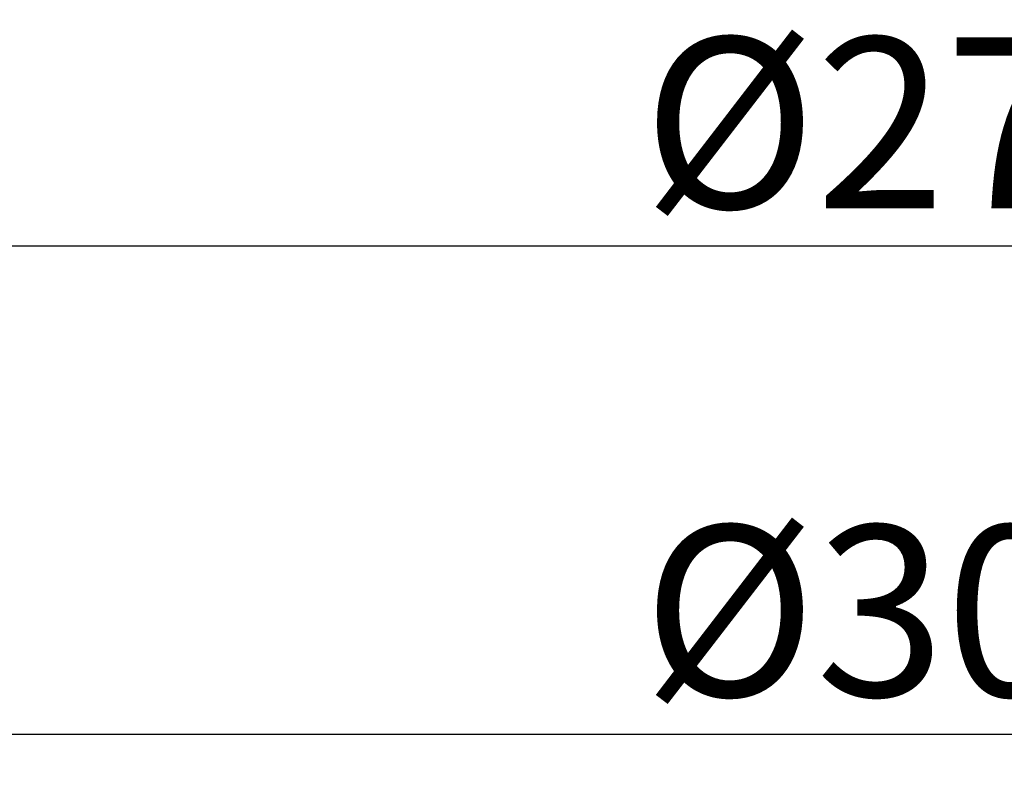
# Model space of a CAD drawing. Units: millimetres. Extents: x 1259 to 2094, y 2 to 570.
# Drawn here: x 1405 to 1463, y 150 to 194 of the extents above; entities that cross this region are included whole.
import ezdxf

# ---------------------------------------------------------------- set-up
doc = ezdxf.new("R2010")
doc.units = ezdxf.units.MM
doc.header["$PDSIZE"] = -1
doc.styles.add('SLDTEXTSTYLE0', font='times_0.ttf')
doc.dimstyles.new('SLDDIMSTYLE1', dxfattribs={"dimtxt": 10, "dimasz": 5, "dimexe": 2, "dimexo": 2, "dimgap": 2, "dimtad": 3, "dimdec": 0, "dimlfac": 4, "dimrnd": 1e-09, "dimzin": 12, "dimdsep": 46, "dimtxsty": 'SLDTEXTSTYLE0', "dimblk1": 'OPEN30', "dimblk2": 'OPEN30', "dimsah": 1, "dimcen": 0.09, "dimadec": 0, "dimazin": 3, "dimtfac": 1, "dimtdec": 0, "dimtofl": 0, "dimtmove": 0, "dimatfit": 3, "dimldrblk": 'OPEN30', "dimfxl": 0, "dimfrac": 2, "dimtolj": 1, "dimtzin": 12, "dimarcsym": 0})

# ---------------------------------------------------------------- blocks, each defined once
blk = doc.blocks.new('_OPEN30')
at = {"color": 0, "linetype": 'ByBlock', "lineweight": -2}
for p, q in [((-1, 0.267949), (0, 0)), ((0, 0), (-1, -0.267949)), ((0, 0), (-1, 0))]:
    blk.add_line(p, q, dxfattribs=at)
blk = doc.blocks.new('*D39')
at = {"color": 0, "lineweight": -2}
for p, q in [((1309.002, 234.472), (1309.002, 150.329)), ((1607.62, 233.291), (1607.62, 150.329)), ((1314.002, 152.329), (1602.62, 152.329))]:
    blk.add_line(p, q, dxfattribs=at)
at = {"layer": 'Defpoints', "color": 0}
for p in [(1309.002, 236.472), (1607.62, 235.291), (1607.62, 152.329)]:
    blk.add_point(p, dxfattribs=at)
at = {"color": 0, "lineweight": -2, "xscale": 5, "yscale": 5, "zscale": 5, "rotation": 180}
blk.add_blockref('_OPEN30', (1309.002, 152.329), dxfattribs=at)
at = {"color": 0, "lineweight": -2, "xscale": 5, "yscale": 5, "zscale": 5}
blk.add_blockref('_OPEN30', (1607.62, 152.329), dxfattribs=at)
at = {"color": 0, "insert": (1458.311, 159.545), "char_height": 10, "attachment_point": 5, "style": 'SLDTEXTSTYLE0'}
blk.add_mtext('\\A1;%%C300', dxfattribs=at)
blk = doc.blocks.new('*D40')
at = {"color": 0, "lineweight": -2}
for p, q in [((1324.002, 228.261), (1324.002, 178.895)), ((1592.627, 228.261), (1592.627, 178.895)), ((1587.627, 180.895), (1329.002, 180.895))]:
    blk.add_line(p, q, dxfattribs=at)
at = {"layer": 'Defpoints', "color": 0}
for p in [(1324.002, 230.261), (1592.627, 230.261), (1324.002, 180.895)]:
    blk.add_point(p, dxfattribs=at)
at = {"color": 0, "lineweight": -2, "xscale": 5, "yscale": 5, "zscale": 5, "rotation": 180}
blk.add_blockref('_OPEN30', (1324.002, 180.895), dxfattribs=at)
at = {"color": 0, "lineweight": -2, "xscale": 5, "yscale": 5, "zscale": 5}
blk.add_blockref('_OPEN30', (1592.627, 180.895), dxfattribs=at)
at = {"color": 0, "insert": (1458.315, 188.111), "char_height": 10, "attachment_point": 5, "style": 'SLDTEXTSTYLE0'}
blk.add_mtext('\\A1;%%C270', dxfattribs=at)

msp = doc.modelspace()

# ---------------------------------------------------------------- dimensions: what is measured, and where the dimension line sits
for base, p1, p2, text, picture, middle in [((1607.62, 152.329), (1309.002, 236.472), (1607.62, 235.291), '%%C300', '*D39', (1458.311, 159.545)), ((1324.002, 180.895), (1592.627, 230.261), (1324.002, 230.261), '%%C270', '*D40', (1458.315, 188.111))]:
    dim = msp.add_linear_dim(base=base, p1=p1, p2=p2, text=text, dimstyle='SLDDIMSTYLE1')
    dim.commit()
    dim.dimension.update_dxf_attribs({"geometry": picture, "text_midpoint": middle})

doc.saveas('drawing.dxf')
